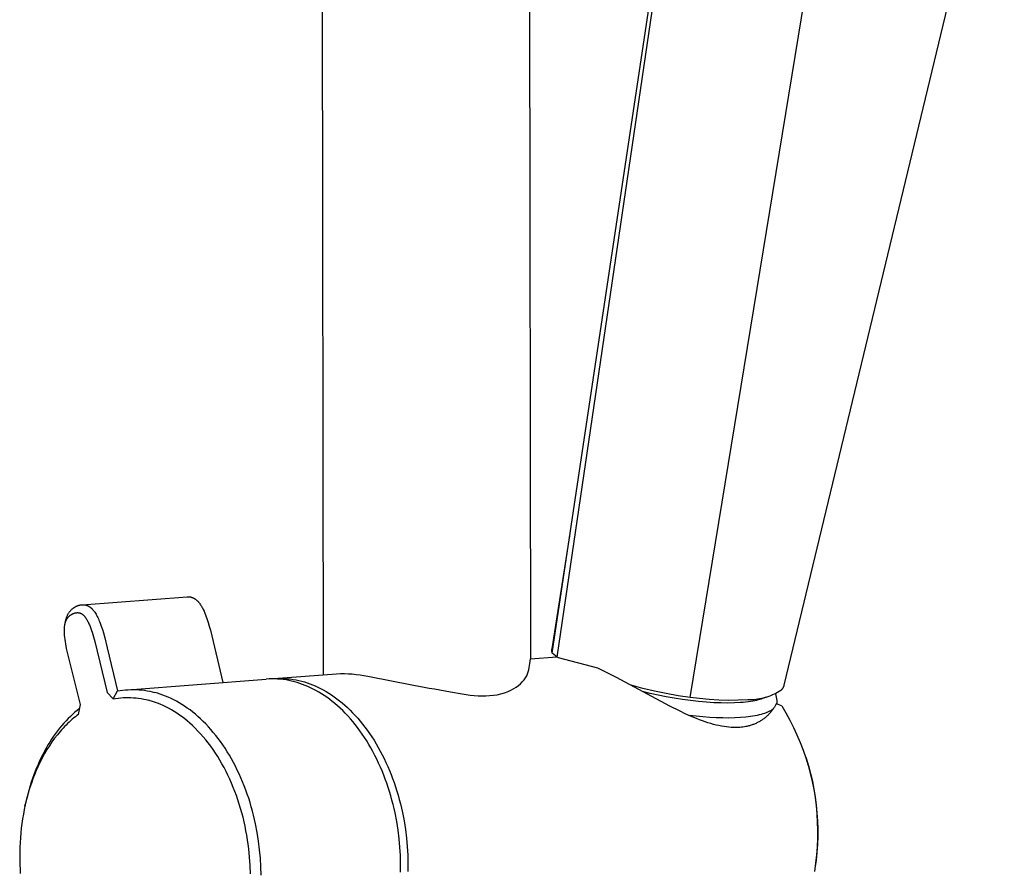
# Model space of a CAD drawing. Units: millimetres. Extents: x -600 to 405, y -1399 to 1445.
# Drawn here: x -528 to -431, y -682 to -598 of the extents above; entities that cross this region are included whole.
import ezdxf

# ---------------------------------------------------------------- set-up
doc = ezdxf.new("R2010")
doc.units = ezdxf.units.MM
doc.header["$MEASUREMENT"] = 0
doc.layers.add('Default', color=255, linetype='Continuous')

msp = doc.modelspace()

# ---------------------------------------------------------------- linework, layer by layer
at = {"layer": 'Default', "color": 7, "true_color": 0xffffff}
for p, q in [((-497.995, -662.308), (-498.3, -452.041)), ((-477.865, -452.728), (-477.645, -660.755)), ((-475.5, -660.179), (-461.043, -563.722)), ((-475.017, -660.561), (-461.877, -571.169)), ((-431.018, -573.245), (-452.693, -663.343)), ((-461.937, -664.539), (-447.063, -573.805)), ((-475.511, -659.752), (-473.761, -648.627)), ((-521.741, -655.413), (-511.398, -654.639)), ((-511.398, -654.639), (-511.361, -654.636)), ((-511.361, -654.636), (-511.323, -654.635)), ((-511.323, -654.635), (-511.285, -654.635)), ((-511.285, -654.635), (-511.247, -654.636)), ((-511.247, -654.636), (-511.208, -654.638)), ((-511.208, -654.638), (-511.17, -654.642)), ((-511.17, -654.642), (-511.132, -654.646)), ((-511.132, -654.646), (-511.094, -654.652)), ((-511.094, -654.652), (-511.057, -654.66)), ((-511.057, -654.66), (-511.019, -654.668)), ((-511.019, -654.668), (-510.982, -654.678)), ((-510.982, -654.678), (-510.946, -654.688)), ((-510.946, -654.688), (-510.909, -654.7)), ((-510.909, -654.7), (-510.874, -654.713)), ((-510.874, -654.713), (-510.838, -654.728)), ((-510.838, -654.728), (-510.804, -654.743)), ((-510.804, -654.743), (-510.77, -654.76)), ((-510.77, -654.76), (-510.736, -654.777)), ((-510.736, -654.777), (-510.702, -654.796)), ((-510.702, -654.796), (-510.669, -654.817)), ((-522.66, -655.786), (-522.609, -655.746)), ((-522.609, -655.746), (-522.583, -655.727)), ((-522.583, -655.727), (-522.557, -655.709)), ((-522.557, -655.709), (-522.506, -655.674)), ((-522.506, -655.674), (-522.48, -655.657)), ((-522.48, -655.657), (-522.453, -655.641)), ((-522.453, -655.641), (-522.427, -655.625)), ((-522.427, -655.625), (-522.4, -655.61)), ((-522.4, -655.61), (-522.372, -655.595)), ((-522.372, -655.595), (-522.345, -655.581)), ((-522.345, -655.581), (-522.317, -655.567)), ((-522.317, -655.567), (-522.289, -655.554)), ((-522.289, -655.554), (-522.261, -655.541)), ((-522.261, -655.541), (-522.232, -655.529)), ((-522.232, -655.529), (-522.204, -655.517)), ((-522.204, -655.517), (-522.175, -655.506)), ((-522.175, -655.506), (-522.146, -655.495)), ((-522.146, -655.495), (-522.116, -655.485)), ((-522.116, -655.485), (-522.089, -655.477)), ((-522.089, -655.477), (-522.063, -655.469)), ((-522.063, -655.469), (-522.035, -655.461)), ((-522.035, -655.461), (-522.008, -655.454)), ((-522.008, -655.454), (-521.981, -655.447)), ((-521.981, -655.447), (-521.954, -655.441)), ((-521.954, -655.441), (-521.926, -655.436)), ((-521.926, -655.436), (-521.898, -655.431)), ((-521.898, -655.431), (-521.871, -655.426)), ((-521.871, -655.426), (-521.843, -655.423)), ((-521.843, -655.423), (-521.815, -655.419)), ((-521.815, -655.419), (-521.787, -655.417)), ((-521.787, -655.417), (-521.759, -655.414)), ((-521.759, -655.414), (-521.731, -655.413)), ((-521.731, -655.413), (-521.703, -655.412)), ((-521.703, -655.412), (-521.675, -655.412)), ((-521.675, -655.412), (-521.648, -655.412)), ((-521.648, -655.412), (-521.621, -655.413)), ((-521.621, -655.413), (-521.595, -655.414)), ((-521.595, -655.414), (-521.568, -655.416)), ((-521.568, -655.416), (-521.541, -655.419)), ((-521.541, -655.419), (-521.514, -655.422)), ((-521.514, -655.422), (-521.488, -655.426)), ((-521.488, -655.426), (-521.462, -655.43)), ((-521.462, -655.43), (-521.435, -655.435)), ((-521.435, -655.435), (-521.409, -655.441)), ((-521.409, -655.441), (-521.383, -655.447)), ((-521.383, -655.447), (-521.357, -655.454)), ((-521.357, -655.454), (-521.331, -655.461)), ((-521.331, -655.461), (-521.306, -655.469)), ((-521.306, -655.469), (-521.281, -655.477)), ((-521.281, -655.477), (-521.255, -655.487)), ((-521.255, -655.487), (-521.231, -655.496)), ((-521.231, -655.496), (-521.207, -655.506)), ((-521.207, -655.506), (-521.183, -655.517)), ((-521.183, -655.517), (-521.16, -655.528)), ((-521.16, -655.528), (-521.137, -655.54)), ((-521.137, -655.54), (-521.114, -655.552)), ((-521.114, -655.552), (-521.091, -655.565)), ((-521.091, -655.565), (-521.068, -655.578)), ((-521.068, -655.578), (-521.046, -655.592)), ((-521.046, -655.592), (-521.024, -655.606)), ((-521.024, -655.606), (-521.002, -655.621)), ((-521.002, -655.621), (-520.981, -655.636)), ((-520.981, -655.636), (-520.96, -655.651)), ((-520.96, -655.651), (-520.939, -655.667)), ((-520.939, -655.667), (-520.898, -655.7)), ((-520.898, -655.7), (-520.874, -655.72)), ((-520.874, -655.72), (-520.85, -655.741)), ((-520.85, -655.741), (-520.827, -655.762)), ((-520.827, -655.762), (-520.804, -655.783)), ((-510.669, -654.817), (-510.637, -654.838)), ((-510.637, -654.838), (-510.605, -654.86)), ((-510.605, -654.86), (-510.573, -654.884)), ((-510.573, -654.884), (-510.542, -654.908)), ((-510.542, -654.908), (-510.511, -654.934)), ((-510.511, -654.934), (-510.481, -654.96)), ((-510.481, -654.96), (-510.45, -654.987)), ((-510.45, -654.987), (-510.421, -655.016)), ((-510.421, -655.016), (-510.392, -655.045)), ((-510.392, -655.045), (-510.363, -655.075)), ((-510.363, -655.075), (-510.334, -655.106)), ((-510.334, -655.106), (-510.306, -655.138)), ((-510.306, -655.138), (-510.279, -655.17)), ((-510.279, -655.17), (-510.251, -655.203)), ((-510.251, -655.203), (-510.198, -655.272)), ((-510.198, -655.272), (-510.146, -655.343)), ((-510.146, -655.343), (-510.095, -655.417)), ((-510.095, -655.417), (-510.046, -655.493)), ((-510.046, -655.493), (-509.999, -655.571)), ((-509.999, -655.571), (-509.953, -655.651)), ((-509.953, -655.651), (-509.908, -655.733)), ((-509.908, -655.733), (-509.866, -655.814)), ((-523.313, -656.802), (-523.293, -656.736)), ((-523.293, -656.736), (-523.271, -656.67)), ((-523.271, -656.67), (-523.247, -656.605)), ((-523.247, -656.605), (-523.221, -656.541)), ((-523.221, -656.541), (-523.194, -656.478)), ((-523.202, -656.761), (-523.184, -656.735)), ((-523.194, -656.478), (-523.167, -656.422)), ((-523.184, -656.735), (-523.165, -656.709)), ((-523.167, -656.422), (-523.138, -656.367)), ((-523.165, -656.709), (-523.145, -656.684)), ((-523.145, -656.684), (-523.124, -656.66)), ((-523.138, -656.367), (-523.108, -656.312)), ((-523.124, -656.66), (-523.103, -656.636)), ((-523.108, -656.312), (-523.076, -656.259)), ((-523.103, -656.636), (-523.082, -656.612)), ((-523.082, -656.612), (-523.06, -656.589)), ((-523.076, -656.259), (-523.042, -656.207)), ((-523.06, -656.589), (-523.036, -656.566)), ((-523.042, -656.207), (-523.007, -656.156)), ((-523.036, -656.566), (-523.012, -656.543)), ((-523.012, -656.543), (-522.987, -656.52)), ((-523.007, -656.156), (-522.97, -656.106)), ((-522.987, -656.52), (-522.962, -656.498)), ((-522.97, -656.106), (-522.932, -656.057)), ((-522.962, -656.498), (-522.936, -656.477)), ((-522.936, -656.477), (-522.91, -656.457)), ((-522.932, -656.057), (-522.89, -656.008)), ((-522.91, -656.457), (-522.883, -656.437)), ((-522.89, -656.008), (-522.847, -655.961)), ((-522.883, -656.437), (-522.856, -656.417)), ((-522.856, -656.417), (-522.828, -656.399)), ((-522.847, -655.961), (-522.803, -655.914)), ((-522.828, -656.399), (-522.8, -656.381)), ((-522.803, -655.914), (-522.756, -655.87)), ((-522.8, -656.381), (-522.772, -656.363)), ((-522.772, -656.363), (-522.743, -656.347)), ((-522.756, -655.87), (-522.709, -655.827)), ((-522.743, -656.347), (-522.713, -656.331)), ((-522.713, -656.331), (-522.684, -656.316)), ((-522.709, -655.827), (-522.66, -655.786)), ((-522.684, -656.316), (-522.653, -656.302)), ((-522.653, -656.302), (-522.623, -656.288)), ((-522.623, -656.288), (-522.595, -656.276)), ((-522.595, -656.276), (-522.566, -656.265)), ((-522.566, -656.265), (-522.537, -656.255)), ((-522.537, -656.255), (-522.508, -656.246)), ((-522.508, -656.246), (-522.479, -656.237)), ((-522.479, -656.237), (-522.45, -656.229)), ((-522.45, -656.229), (-522.42, -656.221)), ((-522.42, -656.221), (-522.39, -656.215)), ((-522.39, -656.215), (-522.36, -656.209)), ((-522.36, -656.209), (-522.33, -656.205)), ((-522.33, -656.205), (-522.3, -656.201)), ((-522.3, -656.201), (-522.27, -656.198)), ((-522.27, -656.198), (-522.24, -656.196)), ((-522.24, -656.196), (-522.209, -656.195)), ((-522.209, -656.195), (-522.179, -656.195)), ((-522.179, -656.195), (-522.148, -656.196)), ((-522.148, -656.196), (-522.12, -656.197)), ((-522.12, -656.197), (-522.093, -656.2)), ((-522.093, -656.2), (-522.065, -656.203)), ((-522.065, -656.203), (-522.037, -656.208)), ((-522.037, -656.208), (-522.01, -656.213)), ((-522.01, -656.213), (-521.996, -656.216)), ((-521.996, -656.216), (-521.983, -656.219)), ((-521.983, -656.219), (-521.969, -656.223)), ((-521.969, -656.223), (-521.956, -656.227)), ((-521.956, -656.227), (-521.942, -656.231)), ((-521.942, -656.231), (-521.929, -656.235)), ((-521.929, -656.235), (-521.917, -656.239)), ((-521.917, -656.239), (-521.904, -656.244)), ((-521.904, -656.244), (-521.892, -656.248)), ((-521.892, -656.248), (-521.88, -656.253)), ((-521.88, -656.253), (-521.867, -656.259)), ((-521.867, -656.259), (-521.855, -656.264)), ((-521.855, -656.264), (-521.832, -656.275)), ((-521.832, -656.275), (-521.808, -656.288)), ((-521.808, -656.288), (-521.785, -656.301)), ((-521.785, -656.301), (-521.763, -656.314)), ((-521.763, -656.314), (-521.74, -656.329)), ((-521.74, -656.329), (-521.728, -656.337)), ((-521.728, -656.337), (-521.716, -656.346)), ((-521.716, -656.346), (-521.692, -656.364)), ((-521.692, -656.364), (-521.669, -656.383)), ((-521.669, -656.383), (-521.646, -656.403)), ((-521.646, -656.403), (-521.624, -656.423)), ((-521.624, -656.423), (-521.602, -656.444)), ((-521.602, -656.444), (-521.581, -656.465)), ((-521.581, -656.465), (-521.56, -656.487)), ((-521.56, -656.487), (-521.535, -656.514)), ((-521.535, -656.514), (-521.511, -656.542)), ((-521.511, -656.542), (-521.488, -656.57)), ((-521.488, -656.57), (-521.465, -656.599)), ((-521.465, -656.599), (-521.443, -656.628)), ((-521.443, -656.628), (-521.421, -656.658)), ((-521.421, -656.658), (-521.379, -656.718)), ((-521.379, -656.718), (-521.331, -656.791)), ((-520.804, -655.783), (-520.76, -655.827)), ((-520.76, -655.827), (-520.717, -655.873)), ((-520.717, -655.873), (-520.675, -655.92)), ((-520.675, -655.92), (-520.635, -655.969)), ((-520.635, -655.969), (-520.596, -656.018)), ((-520.596, -656.018), (-520.558, -656.068)), ((-520.558, -656.068), (-520.525, -656.114)), ((-520.525, -656.114), (-520.492, -656.161)), ((-520.492, -656.161), (-520.43, -656.257)), ((-520.43, -656.257), (-520.37, -656.354)), ((-520.37, -656.354), (-520.313, -656.453)), ((-520.313, -656.453), (-520.251, -656.57)), ((-520.251, -656.57), (-520.192, -656.688)), ((-520.192, -656.688), (-520.135, -656.807)), ((-509.866, -655.814), (-509.824, -655.896)), ((-509.824, -655.896), (-509.745, -656.065)), ((-509.745, -656.065), (-509.669, -656.24)), ((-509.669, -656.24), (-509.596, -656.418)), ((-509.596, -656.418), (-509.528, -656.599)), ((-509.528, -656.599), (-509.463, -656.782)), ((-523.478, -657.721), (-523.471, -657.621)), ((-523.471, -657.621), (-523.463, -657.539)), ((-523.463, -657.539), (-523.453, -657.458)), ((-523.453, -657.458), (-523.44, -657.377)), ((-523.44, -657.377), (-523.432, -657.336)), ((-523.432, -657.336), (-523.424, -657.296)), ((-523.424, -657.296), (-523.417, -657.262)), ((-523.419, -657.273), (-523.362, -657.003)), ((-523.417, -657.262), (-523.408, -657.227)), ((-523.408, -657.227), (-523.399, -657.193)), ((-523.399, -657.193), (-523.39, -657.159)), ((-523.39, -657.159), (-523.38, -657.126)), ((-523.38, -657.126), (-523.369, -657.092)), ((-523.369, -657.092), (-523.357, -657.059)), ((-523.362, -657.003), (-523.347, -656.936)), ((-523.357, -657.059), (-523.344, -657.026)), ((-523.347, -656.936), (-523.331, -656.869)), ((-523.344, -657.026), (-523.331, -656.995)), ((-523.331, -656.869), (-523.313, -656.802)), ((-523.331, -656.995), (-523.318, -656.964)), ((-523.318, -656.964), (-523.303, -656.933)), ((-523.303, -656.933), (-523.288, -656.903)), ((-523.288, -656.903), (-523.272, -656.874)), ((-523.272, -656.874), (-523.256, -656.844)), ((-523.256, -656.844), (-523.238, -656.815)), ((-523.238, -656.815), (-523.22, -656.787)), ((-523.22, -656.787), (-523.202, -656.761)), ((-521.331, -656.791), (-521.286, -656.866)), ((-521.286, -656.866), (-521.243, -656.942)), ((-521.243, -656.942), (-521.201, -657.019)), ((-521.201, -657.019), (-521.156, -657.109)), ((-521.156, -657.109), (-521.112, -657.2)), ((-521.112, -657.2), (-521.07, -657.291)), ((-521.07, -657.291), (-521.03, -657.383)), ((-521.03, -657.383), (-520.954, -657.568)), ((-520.954, -657.568), (-520.883, -657.754)), ((-520.135, -656.807), (-520.081, -656.928)), ((-520.081, -656.928), (-520.02, -657.074)), ((-520.02, -657.074), (-519.961, -657.222)), ((-519.961, -657.222), (-519.852, -657.52)), ((-519.852, -657.52), (-519.743, -657.844)), ((-509.463, -656.782), (-509.342, -657.149)), ((-509.342, -657.149), (-509.226, -657.535)), ((-509.226, -657.535), (-509.119, -657.924)), ((-523.485, -657.921), (-523.483, -657.821)), ((-523.485, -658.022), (-523.485, -657.921)), ((-523.482, -658.122), (-523.485, -658.022)), ((-523.483, -657.821), (-523.478, -657.721)), ((-523.478, -658.222), (-523.482, -658.122)), ((-523.465, -658.423), (-523.478, -658.222)), ((-523.445, -658.637), (-523.465, -658.423)), ((-523.42, -658.85), (-523.445, -658.637)), ((-520.883, -657.754), (-520.817, -657.943)), ((-520.817, -657.943), (-520.754, -658.132)), ((-520.754, -658.132), (-520.617, -658.581)), ((-520.617, -658.581), (-520.494, -659.033)), ((-519.743, -657.844), (-519.642, -658.171)), ((-519.642, -658.171), (-519.502, -658.671)), ((-519.502, -658.671), (-519.265, -659.645)), ((-509.119, -657.924), (-507.889, -663.064)), ((-523.39, -659.063), (-523.42, -658.85)), ((-523.356, -659.275), (-523.39, -659.063)), ((-523.272, -659.722), (-523.356, -659.275)), ((-520.494, -659.033), (-519.293, -664.06)), ((-523.158, -660.252), (-523.272, -659.722)), ((-521.907, -665.229), (-523.158, -660.252)), ((-519.265, -659.645), (-518.249, -663.907)), ((-477.645, -660.755), (-475.025, -660.555)), ((-475.525, -659.908), (-475.524, -659.869)), ((-475.525, -659.947), (-475.525, -659.908)), ((-475.524, -659.986), (-475.525, -659.947)), ((-475.524, -659.869), (-475.521, -659.83)), ((-475.522, -660.025), (-475.524, -659.986)), ((-475.518, -660.064), (-475.522, -660.025)), ((-475.521, -659.83), (-475.517, -659.791)), ((-475.513, -660.102), (-475.518, -660.064)), ((-475.517, -659.791), (-475.511, -659.752)), ((-475.507, -660.141), (-475.513, -660.102)), ((-475.5, -660.179), (-475.507, -660.141)), ((-475.017, -660.561), (-475.5, -660.179)), ((-474.86, -660.634), (-475.017, -660.561)), ((-471.015, -661.664), (-474.86, -660.634)), ((-502.865, -662.68), (-496.709, -662.21)), ((-496.709, -662.21), (-496.323, -662.198)), ((-496.323, -662.198), (-495.936, -662.197)), ((-495.936, -662.197), (-495.55, -662.209)), ((-495.55, -662.209), (-495.164, -662.233)), ((-495.164, -662.233), (-494.779, -662.269)), ((-494.779, -662.269), (-494.395, -662.317)), ((-494.395, -662.317), (-494.013, -662.378)), ((-494.013, -662.378), (-493.633, -662.45)), ((-470.47, -661.923), (-471.015, -661.664)), ((-469.161, -662.584), (-470.47, -661.923)), ((-517.226, -663.776), (-503.623, -662.738)), ((-503.344, -662.722), (-503.623, -662.738)), ((-503.065, -662.716), (-503.344, -662.722)), ((-503.263, -662.719), (-502.977, -662.69)), ((-502.786, -662.718), (-503.065, -662.716)), ((-502.977, -662.69), (-502.691, -662.67)), ((-502.507, -662.731), (-502.786, -662.718)), ((-502.691, -662.67), (-502.405, -662.661)), ((-502.229, -662.753), (-502.507, -662.731)), ((-502.405, -662.661), (-502.118, -662.662)), ((-501.951, -662.784), (-502.229, -662.753)), ((-502.118, -662.662), (-501.831, -662.673)), ((-501.675, -662.824), (-501.951, -662.784)), ((-501.831, -662.673), (-501.545, -662.694)), ((-501.4, -662.874), (-501.675, -662.824)), ((-501.545, -662.694), (-501.26, -662.725)), ((-501.127, -662.933), (-501.4, -662.874)), ((-501.26, -662.725), (-500.977, -662.766)), ((-500.856, -663.002), (-501.127, -662.933)), ((-500.977, -662.766), (-500.694, -662.816)), ((-500.595, -663.076), (-500.856, -663.002)), ((-500.694, -662.816), (-500.414, -662.877)), ((-500.332, -663.159), (-500.595, -663.076)), ((-500.414, -662.877), (-500.136, -662.947)), ((-500.068, -663.252), (-500.332, -663.159)), ((-500.136, -662.947), (-499.875, -663.021)), ((-499.803, -663.354), (-500.068, -663.252)), ((-499.875, -663.021), (-499.612, -663.104)), ((-499.537, -663.466), (-499.803, -663.354)), ((-499.612, -663.104), (-499.348, -663.197)), ((-499.27, -663.587), (-499.537, -663.466)), ((-499.348, -663.197), (-499.083, -663.299)), ((-499.083, -663.299), (-498.817, -663.41)), ((-498.817, -663.41), (-498.55, -663.532)), ((-463.926, -665.396), (-469.161, -662.584)), ((-466.593, -663.651), (-467.737, -663.343)), ((-452.748, -663.502), (-452.762, -663.532)), ((-452.735, -663.471), (-452.748, -663.502)), ((-452.723, -663.439), (-452.735, -663.471)), ((-452.712, -663.408), (-452.723, -663.439)), ((-452.702, -663.376), (-452.712, -663.408)), ((-452.693, -663.343), (-452.702, -663.376)), ((-519.293, -664.06), (-518.699, -664.684)), ((-518.699, -664.684), (-518.249, -663.907)), ((-518.249, -663.907), (-517.988, -663.861)), ((-517.988, -663.861), (-517.726, -663.825)), ((-517.726, -663.825), (-517.463, -663.796)), ((-517.463, -663.796), (-517.2, -663.777)), ((-517.2, -663.777), (-516.935, -663.766)), ((-516.935, -663.766), (-516.671, -663.763)), ((-516.671, -663.763), (-516.406, -663.769)), ((-516.406, -663.769), (-516.142, -663.784)), ((-516.142, -663.784), (-515.879, -663.807)), ((-515.879, -663.807), (-515.616, -663.839)), ((-515.616, -663.839), (-515.354, -663.879)), ((-515.354, -663.879), (-515.094, -663.928)), ((-515.094, -663.928), (-514.836, -663.985)), ((-514.836, -663.985), (-514.58, -664.051)), ((-514.319, -664.125), (-514.58, -664.051)), ((-514.056, -664.208), (-514.319, -664.125)), ((-513.792, -664.301), (-514.056, -664.208)), ((-513.527, -664.404), (-513.792, -664.301)), ((-513.261, -664.516), (-513.527, -664.404)), ((-499.003, -663.719), (-499.27, -663.587)), ((-498.735, -663.86), (-499.003, -663.719)), ((-498.468, -664.012), (-498.735, -663.86)), ((-498.55, -663.532), (-498.283, -663.664)), ((-498.201, -664.174), (-498.468, -664.012)), ((-498.283, -663.664), (-498.015, -663.805)), ((-497.934, -664.346), (-498.201, -664.174)), ((-498.015, -663.805), (-497.748, -663.957)), ((-497.668, -664.529), (-497.934, -664.346)), ((-497.748, -663.957), (-497.48, -664.119)), ((-497.48, -664.119), (-497.214, -664.291)), ((-497.214, -664.291), (-496.948, -664.473)), ((-496.948, -664.473), (-496.683, -664.666)), ((-465.856, -664.144), (-466.606, -663.96)), ((-465.439, -663.925), (-466.593, -663.651)), ((-465.083, -664.317), (-465.856, -664.144)), ((-464.278, -664.165), (-465.439, -663.925)), ((-464.291, -664.476), (-465.083, -664.317)), ((-463.488, -664.62), (-464.291, -664.476)), ((-463.11, -664.369), (-464.278, -664.165)), ((-461.937, -664.539), (-463.11, -664.369)), ((-454.189, -664.441), (-454.369, -664.502)), ((-454.012, -664.373), (-454.189, -664.441)), ((-453.837, -664.3), (-454.012, -664.373)), ((-453.665, -664.221), (-453.837, -664.3)), ((-453.495, -664.137), (-453.665, -664.221)), ((-453.52, -664.19), (-453.405, -664.827)), ((-453.329, -664.046), (-453.495, -664.137)), ((-453.165, -663.951), (-453.329, -664.046)), ((-453.005, -663.85), (-453.165, -663.951)), ((-452.98, -663.827), (-453.005, -663.85)), ((-452.956, -663.804), (-452.98, -663.827)), ((-452.932, -663.78), (-452.956, -663.804)), ((-452.91, -663.755), (-452.932, -663.78)), ((-452.888, -663.729), (-452.91, -663.755)), ((-452.867, -663.703), (-452.888, -663.729)), ((-452.848, -663.676), (-452.867, -663.703)), ((-452.829, -663.648), (-452.848, -663.676)), ((-452.811, -663.62), (-452.829, -663.648)), ((-452.793, -663.591), (-452.811, -663.62)), ((-452.777, -663.562), (-452.793, -663.591)), ((-452.762, -663.532), (-452.777, -663.562)), ((-522.109, -666.208), (-521.907, -665.229)), ((-518.699, -664.684), (-518.45, -664.641)), ((-518.45, -664.641), (-518.199, -664.606)), ((-518.199, -664.606), (-517.947, -664.579)), ((-517.947, -664.579), (-517.694, -664.56)), ((-517.694, -664.56), (-517.441, -664.55)), ((-517.441, -664.55), (-517.188, -664.547)), ((-517.188, -664.547), (-516.935, -664.553)), ((-516.935, -664.553), (-516.682, -664.567)), ((-516.682, -664.567), (-516.43, -664.59)), ((-516.43, -664.59), (-516.178, -664.62)), ((-516.178, -664.62), (-515.928, -664.659)), ((-515.928, -664.659), (-515.679, -664.705)), ((-515.679, -664.705), (-515.432, -664.76)), ((-515.432, -664.76), (-515.186, -664.823)), ((-515.043, -664.863), (-515.186, -664.823)), ((-514.901, -664.905), (-515.043, -664.863)), ((-514.617, -664.997), (-514.901, -664.905)), ((-514.335, -665.1), (-514.617, -664.997)), ((-514.055, -665.212), (-514.335, -665.1)), ((-513.778, -665.334), (-514.055, -665.212)), ((-513.503, -665.466), (-513.778, -665.334)), ((-512.994, -664.638), (-513.261, -664.516)), ((-512.727, -664.77), (-512.994, -664.638)), ((-512.459, -664.911), (-512.727, -664.77)), ((-512.192, -665.064), (-512.459, -664.911)), ((-511.925, -665.226), (-512.192, -665.064)), ((-511.658, -665.399), (-511.925, -665.226)), ((-511.392, -665.582), (-511.658, -665.399)), ((-497.403, -664.722), (-497.668, -664.529)), ((-497.139, -664.925), (-497.403, -664.722)), ((-496.877, -665.139), (-497.139, -664.925)), ((-496.617, -665.363), (-496.877, -665.139)), ((-496.683, -664.666), (-496.419, -664.87)), ((-496.359, -665.597), (-496.617, -665.363)), ((-496.419, -664.87), (-496.157, -665.083)), ((-496.157, -665.083), (-495.897, -665.307)), ((-495.897, -665.307), (-495.638, -665.542)), ((-462.915, -665.901), (-463.926, -665.396)), ((-462.683, -664.747), (-463.488, -664.62)), ((-461.881, -664.855), (-462.683, -664.747)), ((-460.992, -664.659), (-461.937, -664.539)), ((-461.093, -664.943), (-461.881, -664.855)), ((-460.324, -665.011), (-461.093, -664.943)), ((-460.043, -664.747), (-460.992, -664.659)), ((-459.582, -665.059), (-460.324, -665.011)), ((-459.092, -664.803), (-460.043, -664.747)), ((-458.873, -665.086), (-459.582, -665.059)), ((-458.139, -664.828), (-459.092, -664.803)), ((-458.204, -665.092), (-458.873, -665.086)), ((-457.577, -665.08), (-458.204, -665.092)), ((-457.187, -664.82), (-458.139, -664.828)), ((-456.997, -665.049), (-457.577, -665.08)), ((-456.235, -664.781), (-457.187, -664.82)), ((-456.725, -665.027), (-456.997, -665.049)), ((-456.466, -665.001), (-456.725, -665.027)), ((-456.219, -664.972), (-456.466, -665.001)), ((-456.045, -664.781), (-456.235, -664.781)), ((-455.984, -664.938), (-456.219, -664.972)), ((-455.856, -664.775), (-456.045, -664.781)), ((-455.763, -664.902), (-455.984, -664.938)), ((-455.667, -664.762), (-455.856, -664.775)), ((-455.554, -664.862), (-455.763, -664.902)), ((-455.478, -664.744), (-455.667, -664.762)), ((-455.393, -664.827), (-455.554, -664.862)), ((-455.29, -664.719), (-455.478, -664.744)), ((-455.237, -664.79), (-455.393, -664.827)), ((-455.103, -664.688), (-455.29, -664.719)), ((-455.085, -664.749), (-455.237, -664.79)), ((-454.917, -664.65), (-455.103, -664.688)), ((-454.94, -664.706), (-455.085, -664.749)), ((-454.8, -664.66), (-454.94, -664.706)), ((-454.733, -664.607), (-454.917, -664.65)), ((-454.666, -664.612), (-454.8, -664.66)), ((-454.55, -664.558), (-454.733, -664.607)), ((-454.602, -664.586), (-454.666, -664.612)), ((-454.539, -664.56), (-454.602, -664.586)), ((-454.369, -664.502), (-454.55, -664.558)), ((-454.479, -664.533), (-454.539, -664.56)), ((-454.419, -664.505), (-454.479, -664.533)), ((-453.603, -665.426), (-453.641, -665.491)), ((-453.566, -665.36), (-453.603, -665.426)), ((-453.53, -665.294), (-453.566, -665.36)), ((-453.496, -665.228), (-453.53, -665.294)), ((-453.463, -665.161), (-453.496, -665.228)), ((-452.913, -665.36), (-453.463, -665.161)), ((-453.412, -665.15), (-453.418, -665.176)), ((-453.406, -665.124), (-453.412, -665.15)), ((-453.402, -665.097), (-453.406, -665.124)), ((-453.405, -664.827), (-453.401, -664.854)), ((-453.398, -665.07), (-453.402, -665.097)), ((-453.401, -664.854), (-453.397, -664.881)), ((-453.395, -665.043), (-453.398, -665.07)), ((-453.397, -664.881), (-453.395, -664.908)), ((-453.395, -664.908), (-453.393, -664.935)), ((-453.393, -665.016), (-453.395, -665.043)), ((-453.393, -664.935), (-453.392, -664.962)), ((-453.392, -664.989), (-453.393, -665.016)), ((-453.392, -664.962), (-453.392, -664.989)), ((-452.913, -665.36), (-452.503, -666.055)), ((-522.891, -666.407), (-523.109, -666.622)), ((-522.669, -666.201), (-522.891, -666.407)), ((-522.445, -666.003), (-522.669, -666.201)), ((-522.219, -665.813), (-522.445, -666.003)), ((-522.26, -666.32), (-522.408, -666.436)), ((-522.109, -666.208), (-522.26, -666.32)), ((-521.99, -665.633), (-522.219, -665.813)), ((-513.231, -665.607), (-513.503, -665.466)), ((-512.962, -665.757), (-513.231, -665.607)), ((-512.693, -665.919), (-512.962, -665.757)), ((-512.425, -666.09), (-512.693, -665.919)), ((-512.161, -666.271), (-512.425, -666.09)), ((-511.899, -666.461), (-512.161, -666.271)), ((-511.127, -665.775), (-511.392, -665.582)), ((-510.863, -665.979), (-511.127, -665.775)), ((-510.601, -666.193), (-510.863, -665.979)), ((-510.341, -666.418), (-510.601, -666.193)), ((-510.083, -666.653), (-510.341, -666.418)), ((-496.103, -665.841), (-496.359, -665.597)), ((-495.85, -666.096), (-496.103, -665.841)), ((-495.6, -666.361), (-495.85, -666.096)), ((-495.638, -665.542), (-495.383, -665.786)), ((-495.353, -666.635), (-495.6, -666.361)), ((-495.383, -665.786), (-495.13, -666.041)), ((-495.13, -666.041), (-494.88, -666.305)), ((-494.88, -666.305), (-494.633, -666.58)), ((-462.404, -666.142), (-462.915, -665.901)), ((-461.888, -666.373), (-462.404, -666.142)), ((-461.333, -666.398), (-462.006, -666.322)), ((-461.299, -666.62), (-461.888, -666.373)), ((-460.663, -666.461), (-461.333, -666.398)), ((-455.976, -666.423), (-456.212, -666.454)), ((-455.749, -666.388), (-455.976, -666.423)), ((-455.533, -666.35), (-455.749, -666.388)), ((-455.328, -666.309), (-455.533, -666.35)), ((-455.133, -666.264), (-455.328, -666.309)), ((-454.948, -666.217), (-455.133, -666.264)), ((-454.774, -666.166), (-454.948, -666.217)), ((-454.611, -666.113), (-454.774, -666.166)), ((-454.534, -666.086), (-454.611, -666.113)), ((-454.459, -666.058), (-454.534, -666.086)), ((-454.387, -666.029), (-454.459, -666.058)), ((-454.369, -666.38), (-454.427, -666.432)), ((-454.317, -665.999), (-454.387, -666.029)), ((-454.312, -666.327), (-454.369, -666.38)), ((-454.251, -665.969), (-454.317, -665.999)), ((-454.256, -666.273), (-454.312, -666.327)), ((-454.202, -666.218), (-454.256, -666.273)), ((-454.187, -665.939), (-454.251, -665.969)), ((-454.148, -666.162), (-454.202, -666.218)), ((-454.125, -665.908), (-454.187, -665.939)), ((-454.096, -666.105), (-454.148, -666.162)), ((-454.067, -665.876), (-454.125, -665.908)), ((-454.045, -666.046), (-454.096, -666.105)), ((-454.011, -665.844), (-454.067, -665.876)), ((-453.995, -665.988), (-454.045, -666.046)), ((-453.957, -665.811), (-454.011, -665.844)), ((-453.946, -665.928), (-453.995, -665.988)), ((-453.93, -665.794), (-453.957, -665.811)), ((-453.899, -665.867), (-453.946, -665.928)), ((-453.903, -665.776), (-453.93, -665.794)), ((-453.877, -665.758), (-453.903, -665.776)), ((-453.852, -665.806), (-453.899, -665.867)), ((-453.85, -665.739), (-453.877, -665.758)), ((-453.808, -665.744), (-453.852, -665.806)), ((-453.824, -665.72), (-453.85, -665.739)), ((-453.799, -665.7), (-453.824, -665.72)), ((-453.764, -665.682), (-453.808, -665.744)), ((-453.774, -665.68), (-453.799, -665.7)), ((-453.749, -665.66), (-453.774, -665.68)), ((-453.722, -665.619), (-453.764, -665.682)), ((-453.681, -665.555), (-453.722, -665.619)), ((-453.641, -665.491), (-453.681, -665.555)), ((-452.503, -666.055), (-452.117, -666.763)), ((-523.748, -667.318), (-523.954, -667.567)), ((-523.538, -667.078), (-523.748, -667.318)), ((-523.325, -666.846), (-523.538, -667.078)), ((-523.326, -667.257), (-523.473, -667.407)), ((-523.177, -667.111), (-523.326, -667.257)), ((-523.109, -666.622), (-523.325, -666.846)), ((-523.027, -666.968), (-523.177, -667.111)), ((-522.875, -666.829), (-523.027, -666.968)), ((-522.721, -666.694), (-522.875, -666.829)), ((-522.565, -666.563), (-522.721, -666.694)), ((-522.408, -666.436), (-522.565, -666.563)), ((-511.64, -666.661), (-511.899, -666.461)), ((-511.384, -666.87), (-511.64, -666.661)), ((-511.131, -667.088), (-511.384, -666.87)), ((-510.882, -667.315), (-511.131, -667.088)), ((-510.612, -667.574), (-510.882, -667.315)), ((-509.827, -666.898), (-510.083, -666.653)), ((-509.574, -667.153), (-509.827, -666.898)), ((-509.324, -667.418), (-509.574, -667.153)), ((-495.11, -666.919), (-495.353, -666.635)), ((-494.871, -667.213), (-495.11, -666.919)), ((-494.636, -667.516), (-494.871, -667.213)), ((-494.633, -666.58), (-494.39, -666.864)), ((-494.39, -666.864), (-494.151, -667.158)), ((-494.151, -667.158), (-493.916, -667.461)), ((-461.002, -666.737), (-461.299, -666.62)), ((-460.703, -666.848), (-461.002, -666.737)), ((-460.437, -666.942), (-460.703, -666.848)), ((-460.001, -666.51), (-460.663, -666.461)), ((-460.169, -667.03), (-460.437, -666.942)), ((-459.9, -667.113), (-460.169, -667.03)), ((-459.352, -666.544), (-460.001, -666.51)), ((-459.629, -667.19), (-459.9, -667.113)), ((-459.37, -667.257), (-459.629, -667.19)), ((-459.111, -667.317), (-459.37, -667.257)), ((-458.721, -666.563), (-459.352, -666.544)), ((-458.849, -667.37), (-459.111, -667.317)), ((-458.586, -667.416), (-458.849, -667.37)), ((-458.111, -666.566), (-458.721, -666.563)), ((-457.528, -666.553), (-458.111, -666.566)), ((-456.976, -666.525), (-457.528, -666.553)), ((-456.457, -666.481), (-456.976, -666.525)), ((-456.212, -666.454), (-456.457, -666.481)), ((-456.347, -667.389), (-456.436, -667.407)), ((-456.26, -667.369), (-456.347, -667.389)), ((-456.173, -667.347), (-456.26, -667.369)), ((-456.088, -667.324), (-456.173, -667.347)), ((-456.004, -667.3), (-456.088, -667.324)), ((-455.92, -667.274), (-456.004, -667.3)), ((-455.838, -667.247), (-455.92, -667.274)), ((-455.757, -667.218), (-455.838, -667.247)), ((-455.677, -667.188), (-455.757, -667.218)), ((-455.598, -667.157), (-455.677, -667.188)), ((-455.52, -667.124), (-455.598, -667.157)), ((-455.443, -667.09), (-455.52, -667.124)), ((-455.367, -667.054), (-455.443, -667.09)), ((-455.292, -667.018), (-455.367, -667.054)), ((-455.218, -666.98), (-455.292, -667.018)), ((-455.146, -666.94), (-455.218, -666.98)), ((-455.074, -666.9), (-455.146, -666.94)), ((-455.004, -666.858), (-455.074, -666.9)), ((-454.935, -666.815), (-455.004, -666.858)), ((-454.867, -666.771), (-454.935, -666.815)), ((-454.801, -666.726), (-454.867, -666.771)), ((-454.735, -666.679), (-454.801, -666.726)), ((-454.671, -666.632), (-454.735, -666.679)), ((-454.608, -666.584), (-454.671, -666.632)), ((-454.547, -666.534), (-454.608, -666.584)), ((-454.486, -666.484), (-454.547, -666.534)), ((-454.427, -666.432), (-454.486, -666.484)), ((-452.117, -666.763), (-451.754, -667.484)), ((-524.548, -668.36), (-524.738, -668.64)), ((-524.354, -668.088), (-524.548, -668.36)), ((-524.179, -668.211), (-524.447, -668.556)), ((-524.156, -667.823), (-524.354, -668.088)), ((-523.902, -667.879), (-524.179, -668.211)), ((-523.954, -667.567), (-524.156, -667.823)), ((-523.761, -667.718), (-523.902, -667.879)), ((-523.618, -667.561), (-523.761, -667.718)), ((-523.473, -667.407), (-523.618, -667.561)), ((-510.346, -667.845), (-510.612, -667.574)), ((-510.085, -668.125), (-510.346, -667.845)), ((-509.829, -668.415), (-510.085, -668.125)), ((-509.078, -667.694), (-509.324, -667.418)), ((-508.835, -667.979), (-509.078, -667.694)), ((-508.595, -668.273), (-508.835, -667.979)), ((-508.36, -668.577), (-508.595, -668.273)), ((-494.405, -667.828), (-494.636, -667.516)), ((-494.179, -668.149), (-494.405, -667.828)), ((-493.958, -668.479), (-494.179, -668.149)), ((-493.916, -667.461), (-493.685, -667.773)), ((-493.685, -667.773), (-493.459, -668.094)), ((-493.459, -668.094), (-493.238, -668.423)), ((-458.359, -667.448), (-458.586, -667.416)), ((-458.13, -667.474), (-458.359, -667.448)), ((-457.901, -667.492), (-458.13, -667.474)), ((-457.672, -667.503), (-457.901, -667.492)), ((-457.513, -667.506), (-457.672, -667.503)), ((-457.354, -667.504), (-457.513, -667.506)), ((-457.195, -667.499), (-457.354, -667.504)), ((-457.037, -667.489), (-457.195, -667.499)), ((-456.886, -667.475), (-457.037, -667.489)), ((-456.735, -667.457), (-456.886, -667.475)), ((-456.585, -667.434), (-456.735, -667.457)), ((-456.436, -667.407), (-456.585, -667.434)), ((-451.754, -667.484), (-451.417, -668.217)), ((-451.417, -668.217), (-451.104, -668.961)), ((-525.104, -669.222), (-525.28, -669.523)), ((-524.959, -669.288), (-525.199, -669.668)), ((-524.923, -668.927), (-525.104, -669.222)), ((-524.708, -668.916), (-524.959, -669.288)), ((-524.738, -668.64), (-524.923, -668.927)), ((-524.447, -668.556), (-524.708, -668.916)), ((-509.579, -668.716), (-509.829, -668.415)), ((-509.333, -669.025), (-509.579, -668.716)), ((-509.093, -669.344), (-509.333, -669.025)), ((-508.13, -668.89), (-508.36, -668.577)), ((-507.903, -669.212), (-508.13, -668.89)), ((-507.682, -669.542), (-507.903, -669.212)), ((-493.742, -668.817), (-493.958, -668.479)), ((-493.532, -669.163), (-493.742, -668.817)), ((-493.327, -669.517), (-493.532, -669.163)), ((-493.238, -668.423), (-493.022, -668.761)), ((-493.022, -668.761), (-492.811, -669.107)), ((-492.811, -669.107), (-492.606, -669.461)), ((-451.104, -668.961), (-450.816, -669.715)), ((-525.617, -670.146), (-525.777, -670.467)), ((-525.428, -670.055), (-525.644, -670.449)), ((-525.451, -669.831), (-525.617, -670.146)), ((-525.28, -669.523), (-525.451, -669.831)), ((-525.199, -669.668), (-525.428, -670.055)), ((-508.859, -669.673), (-509.093, -669.344)), ((-508.628, -670.014), (-508.859, -669.673)), ((-508.404, -670.362), (-508.628, -670.014)), ((-507.466, -669.881), (-507.682, -669.542)), ((-507.256, -670.228), (-507.466, -669.881)), ((-507.051, -670.582), (-507.256, -670.228)), ((-493.128, -669.878), (-493.327, -669.517)), ((-492.935, -670.246), (-493.128, -669.878)), ((-492.748, -670.62), (-492.935, -670.246)), ((-492.606, -669.461), (-492.407, -669.822)), ((-492.407, -669.822), (-492.214, -670.19)), ((-492.214, -670.19), (-492.028, -670.564)), ((-450.816, -669.715), (-450.554, -670.478)), ((-526.081, -671.127), (-526.225, -671.465)), ((-525.932, -670.794), (-526.081, -671.127)), ((-525.859, -670.867), (-526.061, -671.292)), ((-525.777, -670.467), (-525.932, -670.794)), ((-525.644, -670.449), (-525.859, -670.867)), ((-508.189, -670.714), (-508.404, -670.362)), ((-507.982, -671.071), (-508.189, -670.714)), ((-507.777, -671.445), (-507.982, -671.071)), ((-506.852, -670.944), (-507.051, -670.582)), ((-506.659, -671.313), (-506.852, -670.944)), ((-492.568, -671.001), (-492.748, -670.62)), ((-492.394, -671.388), (-492.568, -671.001)), ((-492.028, -670.564), (-491.847, -670.945)), ((-491.847, -670.945), (-491.674, -671.332)), ((-450.554, -670.478), (-450.319, -671.25)), ((-450.548, -670.419), (-450.513, -670.526)), ((-450.513, -670.526), (-450.284, -671.276)), ((-450.319, -671.25), (-450.109, -672.029)), ((-526.495, -672.156), (-526.621, -672.509)), ((-526.432, -672.157), (-526.586, -672.561)), ((-526.363, -671.808), (-526.495, -672.156)), ((-526.253, -671.722), (-526.432, -672.157)), ((-526.225, -671.465), (-526.363, -671.808)), ((-526.061, -671.292), (-526.253, -671.722)), ((-507.58, -671.824), (-507.777, -671.445)), ((-507.391, -672.207), (-507.58, -671.824)), ((-507.21, -672.594), (-507.391, -672.207)), ((-506.472, -671.689), (-506.659, -671.313)), ((-506.292, -672.07), (-506.472, -671.689)), ((-506.118, -672.458), (-506.292, -672.07)), ((-492.227, -671.78), (-492.394, -671.388)), ((-492.067, -672.177), (-492.227, -671.78)), ((-491.914, -672.579), (-492.067, -672.177)), ((-491.674, -671.332), (-491.507, -671.724)), ((-491.507, -671.724), (-491.347, -672.121)), ((-491.347, -672.121), (-491.194, -672.523)), ((-450.284, -671.276), (-450.081, -672.033)), ((-450.109, -672.029), (-449.926, -672.815)), ((-450.081, -672.033), (-449.903, -672.796)), ((-526.733, -672.973), (-526.871, -673.391)), ((-526.741, -672.865), (-526.855, -673.226)), ((-526.621, -672.509), (-526.741, -672.865)), ((-526.586, -672.561), (-526.733, -672.973)), ((-507.035, -672.991), (-507.21, -672.594)), ((-506.868, -673.391), (-507.035, -672.991)), ((-505.951, -672.851), (-506.118, -672.458)), ((-505.791, -673.249), (-505.951, -672.851)), ((-491.769, -672.985), (-491.914, -672.579)), ((-491.63, -673.395), (-491.769, -672.985)), ((-491.194, -672.523), (-491.049, -672.929)), ((-491.049, -672.929), (-490.91, -673.338)), ((-449.926, -672.815), (-449.769, -673.606)), ((-449.903, -672.796), (-449.75, -673.564)), ((-527.064, -673.958), (-527.159, -674.329)), ((-527.001, -673.815), (-527.122, -674.246)), ((-526.962, -673.59), (-527.064, -673.958)), ((-526.871, -673.391), (-527.001, -673.815)), ((-526.855, -673.226), (-526.962, -673.59)), ((-506.71, -673.795), (-506.868, -673.391)), ((-506.559, -674.202), (-506.71, -673.795)), ((-505.638, -673.652), (-505.791, -673.249)), ((-505.492, -674.059), (-505.638, -673.652)), ((-505.354, -674.47), (-505.492, -674.059)), ((-491.499, -673.808), (-491.63, -673.395)), ((-491.376, -674.224), (-491.499, -673.808)), ((-490.91, -673.338), (-490.779, -673.752)), ((-490.779, -673.752), (-490.656, -674.167)), ((-490.656, -674.167), (-490.54, -674.586)), ((-449.769, -673.606), (-449.639, -674.403)), ((-449.75, -673.564), (-449.623, -674.338)), ((-527.339, -675.123), (-527.433, -675.57)), ((-527.362, -675.227), (-527.33, -675.077)), ((-527.235, -674.682), (-527.339, -675.123)), ((-527.159, -674.329), (-527.33, -675.077)), ((-527.122, -674.246), (-527.235, -674.682)), ((-506.414, -674.621), (-506.559, -674.202)), ((-506.277, -675.042), (-506.414, -674.621)), ((-506.148, -675.467), (-506.277, -675.042)), ((-505.223, -674.884), (-505.354, -674.47)), ((-505.099, -675.301), (-505.223, -674.884)), ((-491.26, -674.642), (-491.376, -674.224)), ((-491.151, -675.063), (-491.26, -674.642)), ((-491.05, -675.485), (-491.151, -675.063)), ((-490.54, -674.586), (-490.431, -675.006)), ((-490.431, -675.006), (-490.33, -675.428)), ((-449.639, -674.403), (-449.537, -675.203)), ((-449.623, -674.338), (-449.522, -675.115)), ((-449.522, -675.115), (-449.447, -675.895)), ((-527.52, -676.028), (-527.598, -676.489)), ((-527.433, -675.57), (-527.52, -676.028)), ((-506.028, -675.893), (-506.148, -675.467)), ((-505.913, -676.331), (-506.028, -675.893)), ((-504.983, -675.721), (-505.099, -675.301)), ((-504.874, -676.142), (-504.983, -675.721)), ((-490.957, -675.908), (-491.05, -675.485)), ((-490.792, -676.756), (-490.957, -675.908)), ((-490.33, -675.428), (-490.236, -675.851)), ((-490.236, -675.851), (-490.072, -676.699)), ((-449.537, -675.203), (-449.461, -676.007)), ((-449.461, -676.007), (-449.413, -676.812)), ((-449.447, -675.895), (-449.398, -676.677)), ((-527.666, -676.951), (-527.725, -677.414)), ((-527.598, -676.489), (-527.666, -676.951)), ((-505.807, -676.771), (-505.913, -676.331)), ((-505.709, -677.213), (-505.807, -676.771)), ((-504.773, -676.565), (-504.874, -676.142)), ((-504.68, -676.989), (-504.773, -676.565)), ((-504.515, -677.839), (-504.68, -676.989)), ((-490.658, -677.604), (-490.792, -676.756)), ((-490.072, -676.699), (-489.938, -677.547)), ((-449.413, -676.812), (-449.391, -677.619)), ((-449.398, -676.677), (-449.375, -677.46)), ((-527.774, -677.879), (-527.815, -678.344)), ((-527.725, -677.414), (-527.774, -677.879)), ((-505.62, -677.657), (-505.709, -677.213)), ((-505.539, -678.103), (-505.62, -677.657)), ((-504.381, -678.689), (-504.515, -677.839)), ((-490.553, -678.448), (-490.658, -677.604)), ((-489.938, -677.547), (-489.833, -678.391)), ((-449.391, -677.619), (-449.398, -678.426)), ((-449.375, -677.46), (-449.378, -678.244)), ((-527.845, -678.81), (-527.866, -679.276)), ((-527.815, -678.344), (-527.845, -678.81)), ((-505.466, -678.55), (-505.539, -678.103)), ((-505.401, -678.998), (-505.466, -678.55)), ((-505.345, -679.446), (-505.401, -678.998)), ((-504.275, -679.535), (-504.381, -678.689)), ((-490.477, -679.285), (-490.553, -678.448)), ((-489.833, -678.391), (-489.757, -679.228)), ((-449.398, -678.426), (-449.431, -679.232)), ((-449.378, -678.244), (-449.407, -679.027)), ((-527.866, -679.276), (-527.882, -680.141)), ((-505.265, -680.262), (-505.345, -679.446)), ((-504.199, -680.375), (-504.275, -679.535)), ((-490.429, -680.113), (-490.477, -679.285)), ((-489.757, -679.228), (-489.708, -680.056)), ((-449.462, -679.809), (-449.543, -680.588)), ((-449.431, -679.232), (-449.491, -680.036)), ((-449.407, -679.027), (-449.462, -679.809)), ((-527.882, -680.141), (-527.879, -680.574)), ((-527.879, -680.574), (-527.868, -681.007)), ((-505.211, -681.08), (-505.265, -680.262)), ((-504.151, -681.204), (-504.199, -680.375)), ((-490.407, -680.929), (-490.429, -680.113)), ((-490.412, -681.73), (-490.407, -680.929)), ((-489.708, -680.056), (-489.687, -680.872)), ((-489.687, -680.872), (-489.692, -681.673)), ((-449.579, -680.839), (-449.694, -681.637)), ((-449.543, -680.588), (-449.65, -681.364)), ((-449.491, -680.036), (-449.579, -680.839)), ((-527.868, -681.007), (-527.849, -681.439)), ((-527.849, -681.439), (-527.823, -681.871)), ((-505.184, -681.9), (-505.211, -681.08)), ((-504.129, -682.022), (-504.151, -681.204)), ((-449.65, -681.364), (-449.7, -681.676))]:
    msp.add_line(p, q, dxfattribs=at)
at = {"layer": 'Default'}
msp.add_spline([(-493.633, -662.45), (-485.504, -663.996), (-479.489, -663.785), (-477.997, -662.401), (-477.645, -660.755)], degree=3, dxfattribs=at)

doc.saveas('drawing.dxf')
